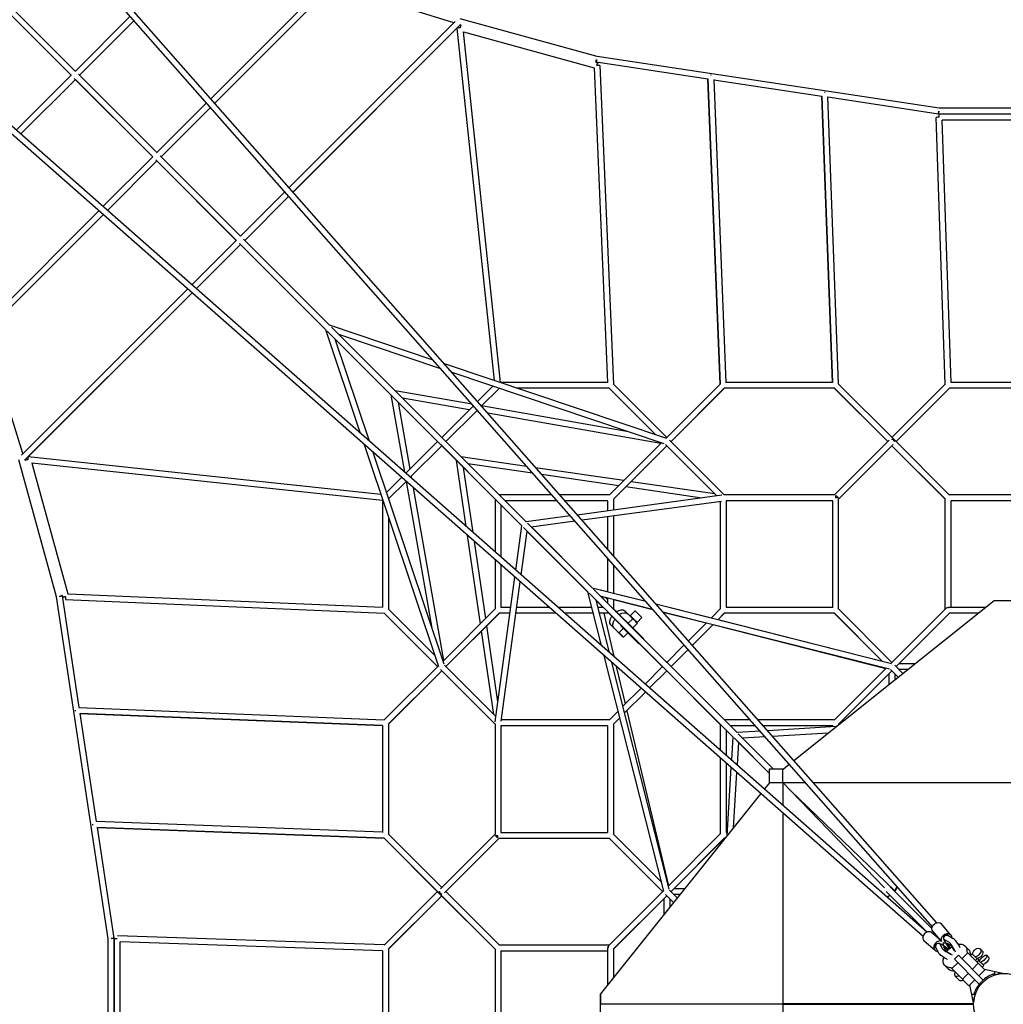
# Model space of a CAD drawing. Units: millimetres. Extents: x -23798 to 3803, y -15129 to 14065.
# Drawn here: x -18862 to -15367, y 5630 to 9130 of the extents above; entities that cross this region are included whole.
import ezdxf

# ---------------------------------------------------------------- set-up
doc = ezdxf.new("R2010")
doc.units = ezdxf.units.MM
doc.header["$LTSCALE"] = 20
doc.layers.add('2d', color=230, linetype='Continuous')

msp = doc.modelspace()

# ---------------------------------------------------------------- linework, layer by layer
at = {"layer": '2d', "linetype": 'Continuous'}
for p, q in [((-15602.8, 5919.4), (-19979.5, 10888.7)), ((-15618.7, 5905.6), (-19974.9, 10851.7)), ((-15651.8, 5870.4), (-20621.4, 10247)), ((-15638, 5886.2), (-20584.4, 10242.5)), ((-18183.1, 8849.1), (-17766.7, 9265.4)), ((-18169.2, 8833.3), (-17748.6, 9253.9)), ((-17749.6, 9252.9), (-18169.2, 8833.2)), ((-17319.7, 9118.5), (-17749.6, 9252.9)), ((-18678.6, 8931.5), (-18965.1, 9218.1)), ((-18679.5, 8932.5), (-18961.7, 9214.6)), ((-18663.7, 8946.4), (-18950.2, 9232.9)), ((-18664.7, 8947.3), (-18469.5, 9142.5)), ((-18649.8, 8932.5), (-18455.6, 9126.7)), ((-18455.6, 9126.7), (-18649.8, 8932.5)), ((-17905, 8533.2), (-17314.3, 9123.9)), ((-17891.1, 8517.5), (-17295.9, 9112.5)), ((-17296.9, 9111.6), (-17891, 8517.4)), ((-16809.9, 8999.3), (-17297, 9133.4)), ((-17295, 9111.1), (-17296.9, 9111.6)), ((-17174.8, 7846.9), (-17308.1, 9100.4)), ((-17285.6, 9087.2), (-16821.3, 8958.9)), ((-17153.1, 7840.7), (-17285.6, 9087.2)), ((-15595, 8815.6), (-16809.9, 8999.3)), ((-16814.8, 8978.9), (-16808.3, 8977.1)), ((-16416.9, 8918.6), (-16813.6, 8978.6)), ((-16800.6, 8967.5), (-16752.2, 7834.8)), ((-18875, 8737), (-18679.5, 8932.5)), ((-18374.1, 8656.8), (-18653.6, 8936.2)), ((-16821.3, 8958.9), (-16773.5, 7840.7)), ((-18664.7, 8917.6), (-18859.2, 8723.1)), ((-18859.2, 8723.1), (-18664.7, 8917.6)), ((-18389, 8641.9), (-18668.4, 8921.4)), ((-18389.6, 8642.5), (-18664.7, 8917.6)), ((-16417, 8919.5), (-16373.3, 7834.3)), ((-16373.3, 7834.3), (-16416.9, 8918.6)), ((-16395.8, 8917.2), (-16352.6, 7840.7)), ((-16011.5, 8857.3), (-16395.8, 8915.4)), ((-15973.6, 7840.7), (-16011.6, 8858.3)), ((-16011.5, 8857.3), (-15973.6, 7840.7)), ((-18374.8, 8657.4), (-18198, 8834.2)), ((-15952.3, 7834.9), (-15990.5, 8856)), ((-15597.4, 8794.7), (-15990.4, 8854.1)), ((-18359.9, 8642.6), (-18184.1, 8818.4)), ((-18184.1, 8818.4), (-18359.9, 8642.5)), ((-15595.8, 8794.6), (-15595.8, 8805.1)), ((-15129.1, 8794.6), (-15595.8, 8794.6)), ((-15595.1, 8783.1), (-15595.1, 8793.6)), ((-15129.9, 8793.6), (-15595.1, 8793.6)), ((-15129.9, 8815.6), (-15595, 8815.6)), ((-15573.2, 7834.4), (-15605.6, 8782.8)), ((-15140.8, 8772.6), (-15584.2, 8772.6)), ((-15552.4, 7840.7), (-15584.2, 8772.6)), ((-18077.3, 8359.9), (-18363.8, 8646.5)), ((-18566.7, 8465.5), (-18389.6, 8642.6)), ((-18374.7, 8627.7), (-18550.9, 8451.6)), ((-18550.9, 8451.6), (-18374.8, 8627.7)), ((-18092.1, 8345.1), (-18378.7, 8631.6)), ((-18092.7, 8345.6), (-18374.8, 8627.7)), ((-18077.8, 8360.4), (-17919.8, 8518.4)), ((-18062.9, 8345.6), (-17905.9, 8502.6)), ((-17905.9, 8502.6), (-18062.9, 8345.6)), ((-18997.7, 8034.5), (-18581.6, 8450.6)), ((-18986.1, 8016.4), (-18565.8, 8436.7)), ((-18565.8, 8436.7), (-18985.1, 8017.4)), ((-18250.9, 8187.3), (-18092.6, 8345.6)), ((-17775.8, 8028.8), (-18081.8, 8334.8)), ((-17761, 8043.6), (-18067, 8349.6)), ((-18077.8, 8330.7), (-18235.1, 8173.4)), ((-18235.1, 8173.4), (-18077.8, 8330.7)), ((-17775.8, 8028.7), (-18077.8, 8330.7)), ((-18073.1, 8326.1), (-18073.6, 8326.5)), ((-18073.1, 8326.1), (-17775.8, 8028.8)), ((-17775.8, 8028.7), (-18073.1, 8326.1)), ((-17775.8, 8028.7), (-18073.1, 8326)), ((-18073.1, 8326), (-17775.8, 8028.7)), ((-18856.1, 7582.1), (-18265.8, 8172.5)), ((-18844.8, 7563.7), (-18250, 8158.6)), ((-18249.9, 8158.5), (-18843.9, 7564.7)), ((-18850.8, 7587.5), (-18985.1, 8017.4)), ((-17775.8, 8028.8), (-17652.1, 7660)), ((-17077.6, 7330.5), (-17769.6, 8022.5)), ((-17392.9, 7920.1), (-17761, 8043.6)), ((-17062.7, 7345.3), (-17754.7, 8037.4)), ((-17742.5, 7995.4), (-17620.6, 7632.3)), ((-17742.5, 7995.4), (-17172.5, 7425.4)), ((-17372.8, 7625.7), (-17742.5, 7995.4)), ((-17742.5, 7995.3), (-17377.4, 7630.2)), ((-17377.4, 7630.2), (-17742.5, 7995.3)), ((-17543.1, 7795.9), (-17742.5, 7995.3)), ((-17365.2, 7888.6), (-17727.7, 8010.3)), ((-16563, 7641.5), (-17353.1, 7906.7)), ((-16571.9, 7622.3), (-17325.4, 7875.3)), ((-17254.2, 7762.6), (-17528.1, 7810.8)), ((-17180.9, 7826.7), (-17235, 7772.6)), ((-17158.6, 7819.3), (-17221.1, 7756.8)), ((-17158.6, 7819.3), (-17221.1, 7756.8)), ((-16773.5, 7840.7), (-17153.1, 7840.7)), ((-16766.9, 7819.7), (-17094, 7819.7)), ((-16601.6, 7654.4), (-16767.5, 7820.3)), ((-16601.6, 7654.4), (-16766.9, 7819.7)), ((-16562.5, 7645.1), (-16752.8, 7835.3)), ((-16372, 7835.6), (-16565.3, 7642.3)), ((-16357.6, 7820.3), (-16547.7, 7630.2)), ((-16358.2, 7819.7), (-16547.7, 7630.2)), ((-16358.1, 7819.7), (-16547.7, 7630.2)), ((-16358.2, 7819.7), (-16547.7, 7630.2)), ((-15966.9, 7819.7), (-16358.2, 7819.7)), ((-15966.9, 7819.7), (-16358.2, 7819.7)), ((-15972.2, 7840.7), (-16353.6, 7840.7)), ((-15777.4, 7630.2), (-15967.5, 7820.3)), ((-15777.4, 7630.2), (-15966.9, 7819.7)), ((-15777.4, 7630.2), (-15966.9, 7819.7)), ((-15777.4, 7630.2), (-15966.9, 7819.7)), ((-15755.1, 7637.6), (-15953.4, 7836)), ((-15572.5, 7835), (-15762.5, 7645.1)), ((-15557.6, 7820.3), (-15747.7, 7630.2)), ((-15558.2, 7819.7), (-15747.7, 7630.2)), ((-15166.9, 7819.7), (-15558.2, 7819.7)), ((-15172.7, 7840.7), (-15552.4, 7840.7)), ((-17543.1, 7795.9), (-17494.8, 7521.5)), ((-17264.5, 7743.1), (-17502.3, 7784.9)), ((-17517.2, 7770.1), (-17475.4, 7532.2)), ((-17377.4, 7630.2), (-17517.2, 7770.1)), ((-17249.9, 7757.7), (-17362.5, 7645.1)), ((-17236, 7741.9), (-17347.7, 7630.3)), ((-17236, 7741.9), (-17347.6, 7630.3)), ((-17231.9, 7737.3), (-17239.3, 7738.6)), ((-16698.3, 7664.8), (-17221, 7756.7)), ((-16584.3, 7623.4), (-17198.8, 7731.5)), ((-16358.2, 7440.7), (-16552.6, 7635.2)), ((-15966.9, 7440.7), (-15772.4, 7635.2)), ((-15557.6, 7440.1), (-15755.1, 7637.6)), ((-17638.7, 7620.3), (-17373.8, 6830.7)), ((-17377.4, 7630.3), (-17490.2, 7517.4)), ((-17362.5, 7615.4), (-17474.4, 7503.5)), ((-17362.5, 7615.4), (-17474.4, 7503.5)), ((-17173, 7425.9), (-17367.5, 7620.4)), ((-17362.5, 7615.4), (-17173, 7425.9)), ((-17173, 7425.9), (-17362.5, 7615.4)), ((-17309.9, 7562.7), (-17362.5, 7615.4)), ((-16581.9, 7625.7), (-16767.5, 7440.1)), ((-16562.5, 7615.4), (-16752.6, 7425.3)), ((-16562.5, 7615.4), (-16752, 7425.9)), ((-16562.5, 7615.4), (-16752, 7425.9)), ((-16562.5, 7615.4), (-16752, 7425.9)), ((-16384.9, 7437.8), (-16567.5, 7620.3)), ((-16385, 7437.8), (-16562.5, 7615.4)), ((-16385, 7437.8), (-16562.5, 7615.4)), ((-16385, 7437.8), (-16562.5, 7615.3)), ((-15952, 7425.9), (-15757.6, 7620.3)), ((-15952, 7425.9), (-15762.5, 7615.4)), ((-15952, 7425.9), (-15762.5, 7615.4)), ((-15952, 7425.8), (-15762.5, 7615.3)), ((-15573, 7425.9), (-15762.5, 7615.4)), ((-15572.4, 7425.3), (-15762.5, 7615.4)), ((-15573, 7425.8), (-15762.5, 7615.3)), ((-15573, 7425.8), (-15762.5, 7615.3)), ((-18731.6, 7077.7), (-18865.7, 7564.8)), ((-18843.4, 7562.8), (-18843.9, 7564.7)), ((-17579.1, 7442.6), (-18832.6, 7575.9)), ((-17607.3, 7592.6), (-17354.6, 6839.7)), ((-17275.5, 7328.4), (-17309.9, 7562.7)), ((-17294.9, 7577.5), (-17061, 7543.2)), ((-18819.5, 7553.4), (-18691.2, 7089.1)), ((-17573, 7420.8), (-18819.5, 7553.4)), ((-17251.2, 7306.9), (-17285, 7537.9)), ((-17173, 7425.8), (-17285, 7537.8)), ((-17270, 7552.7), (-17039.5, 7518.9)), ((-17028.8, 7538.5), (-16715.1, 7492.5)), ((-17505.1, 7502.5), (-17559, 7448.6)), ((-17470.9, 7507), (-17469.6, 7499.3)), ((-17007.4, 7514.1), (-16733.6, 7474)), ((-17489.3, 7488.6), (-17551.5, 7426.4)), ((-17489.3, 7488.6), (-17551.5, 7426.4)), ((-17489, 7488.4), (-17397.2, 6966.4)), ((-17463.8, 7466.2), (-17355.7, 6852)), ((-16707.7, 7470.2), (-16437.8, 7430.6)), ((-16689.2, 7488.7), (-16392.4, 7445.2)), ((-17173, 7425.9), (-17173, 7238.1)), ((-16970.7, 7440.7), (-17158.1, 7440.8)), ((-16766.9, 7440.7), (-16942.7, 7440.7)), ((-16880.7, 7370.3), (-16366.6, 7440.3)), ((-16752, 7425.9), (-16752, 7387.8)), ((-15966, 7440.7), (-16359, 7440.7)), ((-15962.5, 7438.8), (-15962.5, 7430.2)), ((-15952, 7034.6), (-15952, 7426.7)), ((-15573, 7034.6), (-15573, 7425.9)), ((-15166.9, 7440.7), (-15558.2, 7440.7)), ((-17573, 7420.8), (-17573, 7041.2)), ((-17152, 7404.9), (-17152, 7219.6)), ((-17077.8, 7330.6), (-17152, 7404.8)), ((-16952.2, 7419.7), (-17137.1, 7419.8)), ((-16952.2, 7419.7), (-17137.1, 7419.7)), ((-16773, 7419.7), (-16924.2, 7419.7)), ((-16773, 7419.7), (-16924.2, 7419.7)), ((-16864, 7351.4), (-16367.8, 7418.9)), ((-16773, 7419.7), (-16773, 7385)), ((-16373, 7418.2), (-16373, 7034.6)), ((-15973, 7419.7), (-16352, 7419.7)), ((-15973, 7419.7), (-16352, 7419.7)), ((-15973, 7419.7), (-16352, 7419.7)), ((-16352, 7419.7), (-16352, 7040.7)), ((-15973, 7040.7), (-15973, 7419.7)), ((-15552, 7040.7), (-15552, 7419.7)), ((-15173, 7419.7), (-15552, 7419.7)), ((-15173, 7419.7), (-15552, 7419.7)), ((-17552, 7361.9), (-17552, 7034.6)), ((-17062.9, 7345.5), (-16905.7, 7366.9)), ((-16773, 7363.8), (-16773, 7248.1)), ((-16752, 7366.6), (-16752, 7224.2)), ((-17099.2, 7173.1), (-17077.8, 7330.7)), ((-16842.8, 7095.7), (-17072.2, 7325.1)), ((-16827.9, 7110.5), (-17057.3, 7339.9)), ((-17044.3, 7326.9), (-16889, 7348)), ((-17044, 7326.9), (-16827.5, 7110.4)), ((-17224.9, 6982.8), (-17270.8, 7296.2)), ((-17080.3, 7156.4), (-17059.1, 7312)), ((-16842.8, 7095.7), (-17061.6, 7314.5)), ((-16842.8, 7095.7), (-17060.3, 7313.3)), ((-16842.4, 7094.1), (-17059.3, 7311)), ((-16842.8, 7095.5), (-17059.1, 7311.9)), ((-17206.3, 7001.3), (-17246.4, 7274.8)), ((-16773, 7216.3), (-16773, 7096.7)), ((-17173, 7210.1), (-17173, 7034.6)), ((-17152, 7191.6), (-17152, 7040.8)), ((-16752, 7192.4), (-16752, 7091.3)), ((-17172.6, 6634.4), (-17102.6, 7148.1)), ((-17151.2, 6635.6), (-17083.7, 7131.4)), ((-16828.1, 7110.6), (-16637.5, 7062.4)), ((-16813.3, 7107), (-16773, 7096.8)), ((-18548, 5862.8), (-18731.6, 7077.7)), ((-18711.2, 7082.6), (-18709.4, 7076.1)), ((-18650.9, 6684.6), (-18710.9, 7081.4)), ((-18691.2, 7089.1), (-17573, 7041.2)), ((-16794.5, 6904.7), (-16842.8, 7095.9)), ((-16327.9, 6580.8), (-16838.2, 7091.1)), ((-16313.1, 6595.7), (-16823.3, 7105.9)), ((-16798.9, 7081.6), (-16612.9, 7034.5)), ((-16773, 7056), (-16798.5, 7081.4)), ((-16797.3, 7080.2), (-16773, 7074.1)), ((-16773, 7068.7), (-16780.3, 7075.9)), ((-16773, 7075), (-16773, 7055.6)), ((-16752, 7091.5), (-16637.6, 7062.5)), ((-18699.8, 7068.4), (-17567.1, 7019.9)), ((-17117.2, 7040.8), (-17152, 7040.8)), ((-16980.7, 7040.7), (-17096.1, 7040.8)), ((-16828.9, 7040.7), (-16948.9, 7040.7)), ((-16766.6, 6880.2), (-16813.8, 7066.7)), ((-16372.4, 6625.3), (-16813.8, 7066.7)), ((-16572.6, 6825.4), (-16813.8, 7066.7)), ((-16787.9, 7040.7), (-16813.8, 7066.6)), ((-16813.4, 7065.1), (-16789, 7040.7)), ((-16787.9, 7040.7), (-16807.2, 7040.7)), ((-16793, 7044.7), (-16792, 7040.7)), ((-16752, 7069.7), (-16752, 7034.6)), ((-16752, 7068.8), (-16611.9, 7033.4)), ((-16601.6, 7053.4), (-16404.1, 7003.5)), ((-16601.5, 7053.3), (-15763.6, 6841.3)), ((-15973, 7040.7), (-16352, 7040.7)), ((-16110.9, 6496.3), (-15399.2, 7065.4)), ((-15570, 7037.7), (-15765.8, 6841.9)), ((-15562.5, 7038.8), (-15562.5, 7040.7)), ((-15430.1, 7040.7), (-15562.5, 7040.7)), ((-15399.2, 7065.4), (-15325.7, 7065.4)), ((-17567.6, 7020.5), (-17377.4, 6830.3)), ((-17567.1, 7019.9), (-17377.4, 6830.2)), ((-17552.6, 7035.2), (-17386.7, 6869.3)), ((-17172.4, 7035.2), (-17358, 6849.7)), ((-17157.6, 7020.4), (-17347.7, 6830.3)), ((-17158.2, 7019.8), (-17347.7, 6830.2)), ((-17158.2, 7019.8), (-17347.7, 6830.3)), ((-17158.2, 7019.7), (-17347.7, 6830.2)), ((-17120.1, 7019.8), (-17158.2, 7019.8)), ((-17120.1, 7019.7), (-17158.2, 7019.7)), ((-16956.9, 7019.7), (-17098.9, 7019.8)), ((-16956.8, 7019.7), (-17098.9, 7019.7)), ((-16823.6, 7019.7), (-16925.1, 7019.7)), ((-16823.6, 7019.7), (-16925.1, 7019.7)), ((-16766.9, 7019.7), (-16801.9, 7019.7)), ((-16766.9, 7019.7), (-16801.9, 7019.7)), ((-16787, 7019.7), (-16750.5, 6866)), ((-16768.2, 7019.7), (-16742, 6993.1)), ((-16768, 7019.7), (-16578, 6829.7)), ((-16767.5, 7020.3), (-16577.4, 6830.3)), ((-16577.4, 6830.2), (-16766.9, 7019.7)), ((-16766.9, 7019.7), (-16577.4, 6830.2)), ((-16766.9, 7019.7), (-16577.4, 6830.2)), ((-16766.9, 7019.7), (-16577.4, 6830.2)), ((-16562.4, 6845.3), (-16752, 7035)), ((-16711.6, 7028.6), (-16701.2, 7018.2)), ((-16701.2, 7018.2), (-16683.3, 7000.3)), ((-16695.3, 7012.3), (-16695.3, 7012.3)), ((-16692.3, 7011.1), (-16675, 7028.3)), ((-16689, 7006), (-16688.1, 7006.9)), ((-16668.5, 6987.3), (-16651.3, 7004.5)), ((-16576.9, 7025.4), (-15771.4, 6821.7)), ((-16575.9, 7024.2), (-16422.2, 6985.4)), ((-16372.4, 7035.2), (-16404.3, 7003.4)), ((-16357.6, 7020.3), (-16380.5, 6997.4)), ((-16358.2, 7019.7), (-16380.5, 6997.4)), ((-16358.2, 7019.7), (-16380.5, 6997.4)), ((-16358.2, 7019.7), (-16380.5, 6997.4)), ((-16358.2, 7019.7), (-16380.5, 6997.4)), ((-16358.2, 7019.7), (-16380.5, 6997.4)), ((-15966.9, 7019.7), (-16358.2, 7019.7)), ((-15966.9, 7019.7), (-16358.2, 7019.7)), ((-15966.9, 7019.7), (-16358.2, 7019.7)), ((-15796.9, 6849.8), (-15967.5, 7020.3)), ((-15797, 6849.8), (-15966.9, 7019.7)), ((-15797, 6849.8), (-15966.9, 7019.7)), ((-15797, 6849.8), (-15966.9, 7019.7)), ((-15797, 6849.8), (-15966.9, 7019.7)), ((-15966.9, 7019.7), (-15797, 6849.8)), ((-15762.6, 6845.1), (-15952.6, 7035.2)), ((-15557.6, 7020.3), (-15747.7, 6830.3)), ((-15558.2, 7019.7), (-15747.7, 6830.2)), ((-15558.2, 7019.7), (-15747.7, 6830.2)), ((-15558.2, 7019.7), (-15747.7, 6830.2)), ((-15558.2, 7019.7), (-15747.7, 6830.2)), ((-15747.7, 6830.2), (-15558.2, 7019.7)), ((-15558.2, 7019.7), (-15747.6, 6830.2)), ((-15558.2, 7019.6), (-15747.6, 6830.2)), ((-15456.4, 7019.7), (-15558.2, 7019.7)), ((-15456.3, 7019.7), (-15558.2, 7019.7)), ((-15456.4, 7019.7), (-15558.2, 7019.7)), ((-15456.5, 7019.6), (-15558.2, 7019.6)), ((-17162.9, 6705.2), (-17202.5, 6975.4)), ((-16743.5, 6960.9), (-16761.4, 6978.8)), ((-16733.1, 6950.5), (-16751, 6968.4)), ((-16717.1, 6966.5), (-16733.1, 6950.5)), ((-16730.1, 6981.9), (-16730.4, 6981.6)), ((-16726.8, 6976.2), (-16705.4, 6954.9)), ((-16687.8, 6972.6), (-16709.1, 6993.9)), ((-16683.3, 7000.3), (-16699.4, 6984.2)), ((-16688.7, 6971.6), (-16687.8, 6972.6)), ((-16687.8, 6972.6), (-16644.3, 6929.1)), ((-16667.3, 6984.3), (-16683.4, 6968.2)), ((-16673.6, 6990.6), (-16672.7, 6991.5)), ((-16421.5, 6986.1), (-16485.8, 6921.9)), ((-16397.8, 6980.1), (-16471.8, 6906.1)), ((-16397.8, 6980.1), (-16471.8, 6906.1)), ((-16397.8, 6980.1), (-16471.8, 6906.1)), ((-16397.8, 6980.1), (-16471.8, 6906.1)), ((-16397.8, 6980.1), (-16471.8, 6906.1)), ((-16397.8, 6980.1), (-16471.8, 6906.1)), ((-16398.5, 6979.4), (-15783.7, 6823.9)), ((-16380.4, 6997.5), (-15797.3, 6850)), ((-17177.5, 6660.1), (-17221.1, 6956.9)), ((-16745.1, 6962.5), (-16745.1, 6962.5)), ((-16701.1, 6950.5), (-16717.1, 6934.5)), ((-16705.4, 6954.9), (-16704.3, 6956)), ((-16705.4, 6954.9), (-16662, 6911.5)), ((-16500.6, 6907), (-16562.5, 6845.1)), ((-16573.7, 6031.3), (-16785.4, 6868.7)), ((-16486.7, 6891.2), (-16547.7, 6830.3)), ((-16486.7, 6891.2), (-16547.7, 6830.3)), ((-16486.7, 6891.2), (-16547.7, 6830.3)), ((-16486.7, 6891.2), (-16547.7, 6830.3)), ((-16486.7, 6891.2), (-16547.6, 6830.2)), ((-16486.7, 6891.2), (-16547.6, 6830.2)), ((-17374.6, 6833.1), (-17568, 6639.7)), ((-17170.1, 6652.7), (-17352.6, 6835.2)), ((-16554, 6039.1), (-16757.5, 6844.2)), ((-16742.1, 6830.6), (-16710.4, 6697.3)), ((-16577.4, 6830.3), (-16639.5, 6768.2)), ((-16357.8, 6640.8), (-16547.5, 6830.4)), ((-15723.5, 6806.1), (-15752.6, 6835.2)), ((-15680.3, 6840.6), (-15737.2, 6840.6)), ((-17362.5, 6815.4), (-17552.6, 6625.3)), ((-17362.5, 6815.4), (-17552, 6625.9)), ((-17362.5, 6815.4), (-17552, 6625.9)), ((-17362.5, 6815.4), (-17552, 6625.9)), ((-17173, 6625.9), (-17367.5, 6820.4)), ((-17173, 6625.9), (-17362.6, 6815.4)), ((-17173, 6625.9), (-17362.5, 6815.4)), ((-17362.5, 6815.4), (-17173, 6625.9)), ((-16562.5, 6815.4), (-16623.7, 6754.3)), ((-16562.5, 6815.4), (-16623.7, 6754.3)), ((-16562.5, 6815.4), (-16623.7, 6754.3)), ((-16623.7, 6754.3), (-16562.5, 6815.4)), ((-16562.5, 6815.3), (-16623.6, 6754.3)), ((-16562.5, 6815.3), (-16623.6, 6754.3)), ((-16373, 6625.9), (-16567.5, 6820.4)), ((-16563.1, 6814.8), (-16373, 6624.8)), ((-16373, 6625.9), (-16562.6, 6815.4)), ((-16373, 6625.9), (-16562.6, 6815.4)), ((-16373, 6625.9), (-16562.5, 6815.4)), ((-16562.5, 6815.4), (-16373, 6625.9)), ((-16373.2, 6626), (-16562.5, 6815.3)), ((-15783, 6824.6), (-15967.5, 6640.2)), ((-15762.5, 6815.4), (-15952.6, 6625.3)), ((-15952, 6625.9), (-15762.5, 6815.4)), ((-15762.5, 6815.4), (-15952, 6625.9)), ((-15762.5, 6815.4), (-15952, 6625.9)), ((-15762.5, 6815.3), (-15952, 6625.8)), ((-15952, 6625.8), (-15762.5, 6815.3)), ((-15762.5, 6815.3), (-15952, 6625.8)), ((-15952, 6625.8), (-15762.5, 6815.3)), ((-15773, 6804.8), (-15773, 6766.5)), ((-15740, 6792.9), (-15767.5, 6820.4)), ((-15740.1, 6792.9), (-15762.6, 6815.4)), ((-15740, 6792.9), (-15762.6, 6815.4)), ((-15740.1, 6792.9), (-15762.6, 6815.3)), ((-15740, 6792.9), (-15762.5, 6815.4)), ((-15762.5, 6815.4), (-15740.1, 6792.9)), ((-15740.1, 6792.9), (-15762.5, 6815.3)), ((-15752, 6804.8), (-15752, 6783.3)), ((-15706.6, 6819.6), (-15737.1, 6819.6)), ((-16654.3, 6753.3), (-16718.4, 6689.3)), ((-16638.6, 6739.4), (-16712.4, 6665.6)), ((-16638.5, 6739.4), (-16712.4, 6665.6)), ((-16638.5, 6739.4), (-16712.4, 6665.6)), ((-16712.4, 6665.6), (-16638.5, 6739.4)), ((-16638.5, 6739.4), (-16712.4, 6665.5)), ((-16638.5, 6739.4), (-16712.4, 6665.5)), ((-18651.8, 6684.6), (-17566.7, 6640.9)), ((-18649.5, 6663.5), (-17573, 6620.2)), ((-17573, 6620.2), (-18647.7, 6663.4)), ((-18589.7, 6279.2), (-18647.7, 6663.4)), ((-16735.7, 6672), (-16767.5, 6640.2)), ((-16704.7, 6673.2), (-16556.7, 6051)), ((-17573, 6621.2), (-17573.1, 6239.9)), ((-17552, 6625.9), (-17552.1, 6234.6)), ((-17173, 6626.8), (-17173.1, 6233.8)), ((-17152, 6619.8), (-17152.1, 6240.8)), ((-16773, 6619.8), (-17152, 6619.8)), ((-16773, 6619.7), (-17152, 6619.7)), ((-16773, 6619.7), (-17152, 6619.7)), ((-16766.9, 6640.8), (-17150.5, 6640.8)), ((-16773, 6619.8), (-16773.1, 6240.8)), ((-16729.7, 6648.3), (-16752.6, 6625.3)), ((-16752, 6625.9), (-16752.1, 6234.6)), ((-16729.7, 6648.3), (-16752, 6625.9)), ((-16729.7, 6648.3), (-16752, 6625.9)), ((-16752, 6625.9), (-16729.7, 6648.3)), ((-16729.6, 6648.2), (-16752, 6625.8)), ((-16729.6, 6648.2), (-16752, 6625.8)), ((-16373, 6625.9), (-16373.1, 6533.6)), ((-16266.1, 6640.8), (-16358.2, 6640.8)), ((-16247.6, 6619.8), (-16337.2, 6619.8)), ((-16247.6, 6619.7), (-16337.1, 6619.7)), ((-16247.6, 6619.7), (-16337.1, 6619.7)), ((-16247.6, 6619.7), (-16337.1, 6619.7)), ((-15966.9, 6640.8), (-16238.2, 6640.8)), ((-15973, 6619.8), (-16219.7, 6619.8)), ((-15973, 6619.7), (-16219.6, 6619.7)), ((-15973, 6619.7), (-16219.6, 6619.7)), ((-15973, 6619.7), (-16219.6, 6619.7)), ((-15960.2, 6616.9), (-16204.2, 6602.2)), ((-15973, 6619.8), (-15973, 6616.1)), ((-15952, 6625.9), (-15952, 6623.4)), ((-16352, 6605), (-16352.1, 6515.1)), ((-16230.8, 6600.6), (-16313.1, 6595.7)), ((-16183.1, 6465.7), (-16308.7, 6591.3)), ((-15988.6, 6594.1), (-16186.6, 6582.2)), ((-16327.9, 6580.8), (-16332.9, 6498.2)), ((-16198.3, 6451.2), (-16323.6, 6576.5)), ((-16308.1, 6561), (-16312.9, 6480.6)), ((-16198.3, 6451.2), (-16312.6, 6565.5)), ((-16309.5, 6562.4), (-16198.3, 6451.2)), ((-16213.2, 6580.6), (-16293.2, 6575.8)), ((-16373.1, 6505.6), (-16373.1, 6234.6)), ((-16352.1, 6487.1), (-16352.1, 6240.8)), ((-16149.6, 6465.4), (-16127.3, 6483.2)), ((-16334.5, 6471.6), (-16349.1, 6228.5)), ((-16314.5, 6454), (-16326.4, 6256.9)), ((-16149.3, 6465.7), (-16198.3, 6465.7)), ((-16198.3, 6465.7), (-16198.3, 6417.1)), ((-16149.7, 6465.4), (-16149.6, 6465.4)), ((-16149.7, 6417), (-16149.7, 6465.4)), ((-16198.2, 6417.2), (-16215.8, 6395.1)), ((-16149.8, 6417.4), (-16198.2, 6417.4)), ((-16198.2, 6417.4), (-16198.2, 6417.2)), ((-16149.8, 6417.4), (-16149.8, 6337)), ((-16148.6, 6416), (-16149.8, 6416)), ((-16148.3, 6415.3), (-16149.8, 6415.3)), ((-16069.1, 6417), (-16149.7, 6417)), ((-16148.6, 6417), (-16148.6, 6416)), ((-16148.3, 6415.3), (-16148.3, 6417)), ((-16148.3, 6415.3), (-16122.6, 6389.7)), ((-14683.8, 6417), (-16041.1, 6417)), ((-16229, 6378.7), (-16798.2, 5666.9)), ((-15752.1, 6032.7), (-16122.6, 6389.7)), ((-16122.6, 6389.7), (-15789.3, 6043.8)), ((-16149.8, 6309), (-16149.8, 4951.4)), ((-17573.1, 6241.2), (-18590.6, 6279.2)), ((-17567.1, 6219.9), (-18588.4, 6258.1)), ((-18586.5, 6258.1), (-17567.1, 6219.9)), ((-18527.1, 5865.2), (-18586.5, 6258.1)), ((-17552.7, 6235.2), (-17362.6, 6045.1)), ((-17173.1, 6234.6), (-17367.5, 6040.2)), ((-17152.1, 6240.8), (-16773.1, 6240.8)), ((-16752.7, 6235.2), (-16582.1, 6064.6)), ((-16372.5, 6235.2), (-16556.9, 6050.8)), ((-16348.4, 6240.8), (-16352.1, 6240.8)), ((-17568.2, 6221), (-17370, 6022.8)), ((-17567.1, 6219.9), (-17372.5, 6025.3)), ((-17567.1, 6219.9), (-17377.4, 6030.2)), ((-17567.1, 6219.9), (-17377.4, 6030.2)), ((-17158.2, 6219.8), (-17352.7, 6025.3)), ((-17158.2, 6219.8), (-17347.7, 6030.3)), ((-17158.2, 6219.7), (-17347.7, 6030.2)), ((-17158.2, 6219.7), (-17347.7, 6030.3)), ((-17162.6, 6221.7), (-17162.6, 6230.3)), ((-17159.1, 6219.8), (-16766.9, 6219.8)), ((-17158.2, 6219.7), (-16766.9, 6219.7)), ((-17158.2, 6219.7), (-16766.9, 6219.7)), ((-16767.5, 6220.4), (-16577.4, 6030.3)), ((-16766.9, 6219.8), (-16577.4, 6030.3)), ((-16577.4, 6030.3), (-16766.9, 6219.8)), ((-16766.9, 6219.7), (-16577.4, 6030.2)), ((-16766.9, 6219.7), (-16577.5, 6030.2)), ((-16766.9, 6219.7), (-16577.5, 6030.2)), ((-16357.6, 6220.4), (-16547.7, 6030.3)), ((-16358.2, 6219.8), (-16547.7, 6030.3)), ((-16358.2, 6219.8), (-16547.7, 6030.3)), ((-16358.2, 6219.7), (-16547.7, 6030.2)), ((-16358.2, 6219.7), (-16547.7, 6030.2)), ((-16358.2, 6219.7), (-16547.7, 6030.2)), ((-16358.2, 6219.7), (-16547.7, 6030.2)), ((-16358.2, 6219.7), (-16547.7, 6030.3)), ((-16356.1, 6219.8), (-16358.2, 6219.8)), ((-16356.1, 6219.7), (-16358.2, 6219.7)), ((-16356.1, 6219.7), (-16358.2, 6219.7)), ((-16356.1, 6219.7), (-16358.2, 6219.7)), ((-17377.4, 6030.3), (-17567.4, 5840.3)), ((-17370, 6022.8), (-17370, 6022.8)), ((-17370, 6022.8), (-17172.5, 5825.3)), ((-17370, 6022.8), (-17370, 6022.8)), ((-17347.7, 6030.3), (-17157.6, 5840.2)), ((-16574.2, 6033.5), (-16770, 5837.7)), ((-16525.4, 6008), (-16552.7, 6035.2)), ((-16499.3, 6040.7), (-16537.2, 6040.7)), ((-15783, 6031.1), (-15637.7, 5886.4)), ((-15769.1, 6047), (-15620.3, 5898.6)), ((-15753.5, 6031.4), (-15752.1, 6032.7)), ((-15750.9, 6032.3), (-15752.6, 6030.6)), ((-15752.1, 6032.7), (-15744.9, 6047.3)), ((-15743.9, 6046.4), (-15750.9, 6032.3)), ((-15750.9, 6032.3), (-15750.9, 6032.3)), ((-15744.9, 6047.3), (-15733.1, 6035.5)), ((-17362.6, 6015.4), (-17552.7, 5825.3)), ((-17362.6, 6015.4), (-17552.1, 5825.9)), ((-17367.5, 6020.4), (-17173.1, 5825.9)), ((-17173.1, 5825.9), (-17362.6, 6015.4)), ((-17362.6, 6015.4), (-17173.1, 5825.9)), ((-16562.6, 6015.4), (-16752.7, 5825.3)), ((-16562.6, 6015.4), (-16752.1, 5825.9)), ((-16562.6, 6015.4), (-16752.1, 5825.9)), ((-16562.6, 6015.4), (-16752.1, 5825.9)), ((-16562.6, 6015.4), (-16752.1, 5825.9)), ((-16562.6, 6015.4), (-16752.1, 5825.9)), ((-16562.6, 6015.3), (-16752.1, 5825.8)), ((-16562.6, 6015.3), (-16752.1, 5825.8)), ((-16573.1, 6004.8), (-16573.1, 5948.4)), ((-16538.6, 5991.5), (-16567.5, 6020.4)), ((-16562.6, 6015.4), (-16538.6, 5991.5)), ((-16562.6, 6015.4), (-16538.6, 5991.5)), ((-16538.7, 5991.5), (-16562.6, 6015.4)), ((-16538.6, 5991.5), (-16562.6, 6015.4)), ((-16562.6, 6015.3), (-16538.7, 5991.4)), ((-16562.6, 6015.3), (-16538.7, 5991.4)), ((-16552.1, 6004.8), (-16552.1, 5974.7)), ((-16516.1, 6019.7), (-16537.1, 6019.7)), ((-15780.2, 6012), (-15769.2, 6017.4)), ((-15776.1, 6007.8), (-15780.2, 6012)), ((-15768.3, 6016.5), (-15779.3, 6011)), ((-15589, 5856.6), (-15622.1, 5884.8)), ((-15589, 5856.6), (-15617.3, 5889.6)), ((-15553.8, 5876.9), (-15586.9, 5915.6)), ((-18548, 5397.7), (-18548, 5862.8)), ((-18527, 5396.9), (-18527, 5863.6)), ((-18526, 5397.7), (-18526, 5862.9)), ((-17566.8, 5840.9), (-18515.1, 5873.4)), ((-18505, 5408.5), (-18505, 5852)), ((-17573.1, 5820.1), (-18505, 5852)), ((-15609.4, 5821.4), (-15648.1, 5854.4)), ((-15578.2, 5860.5), (-15576.4, 5858.5)), ((-15576.8, 5860.4), (-15576.4, 5860.6)), ((-15560, 5850.8), (-15576.8, 5860.4)), ((-15576.8, 5860.4), (-15572.6, 5848.4)), ((-15575.8, 5853.8), (-15574.7, 5852.5)), ((-15574.9, 5852.8), (-15573.2, 5850.3)), ((-15572.6, 5848.4), (-15558.5, 5827)), ((-15563.9, 5839.8), (-15566.2, 5846.4)), ((-15566.2, 5846.4), (-15555.7, 5841.3)), ((-15563.2, 5874.5), (-15544.9, 5864.1)), ((-15562.2, 5874.1), (-15561.9, 5873.8)), ((-17573.1, 5820.1), (-17573.1, 5440.4)), ((-17552.1, 5825.9), (-17552.1, 5434.6)), ((-17173.1, 5825.9), (-17173.1, 5434.6)), ((-17158.2, 5840.8), (-16766.9, 5840.7)), ((-17152.1, 5819.8), (-16773.1, 5819.7)), ((-17152.1, 5819.8), (-17152.1, 5440.8)), ((-17152.1, 5819.7), (-16773.1, 5819.7)), ((-16773.1, 5830.3), (-16773.1, 5698.3)), ((-16752.1, 5825.9), (-16752.1, 5724.6)), ((-15606.9, 5830.8), (-15596.6, 5812.5)), ((-15606.5, 5829.8), (-15606.2, 5829.5)), ((-15592.8, 5844.4), (-15593, 5843.9)), ((-15592.9, 5845.7), (-15590.9, 5844)), ((-15583.2, 5827.6), (-15592.8, 5844.4)), ((-15592.8, 5844.4), (-15580.8, 5840.1)), ((-15586.2, 5843.3), (-15585, 5842.3)), ((-15585.2, 5842.4), (-15582.7, 5840.8)), ((-15580.8, 5840.1), (-15559.5, 5826.1)), ((-15572.2, 5831.4), (-15578.8, 5833.8)), ((-15578.8, 5833.8), (-15573.8, 5823.3)), ((-15573.6, 5828.7), (-15576.9, 5829.9)), ((-15573.6, 5828.7), (-15572.2, 5831.4)), ((-15563.4, 5822.1), (-15573.6, 5828.7)), ((-15561.3, 5824.3), (-15572.2, 5831.4)), ((-15561.1, 5841.2), (-15563.9, 5839.8)), ((-15556.6, 5828.6), (-15563.9, 5839.8)), ((-15561.1, 5841.2), (-15562.3, 5844.5)), ((-15554.3, 5830.6), (-15561.1, 5841.2)), ((-15493.1, 5812.9), (-15514.2, 5791.8)), ((-15490.5, 5824.7), (-15502.9, 5837.1)), ((-15496.4, 5816.2), (-15455.6, 5775.4)), ((-15441.9, 5820.1), (-15448.4, 5826.6)), ((-15528.3, 5777.6), (-15549.5, 5756.4)), ((-15526.5, 5804.2), (-15540.7, 5790)), ((-15540.7, 5790), (-15452.3, 5701.6)), ((-15438.1, 5715.8), (-15526.5, 5804.2)), ((-15483.5, 5803.3), (-15477.6, 5809.2)), ((-15477.6, 5809.2), (-15459.3, 5790.8)), ((-15465.1, 5785), (-15459.3, 5790.8)), ((-15460.2, 5780), (-15454.3, 5785.9)), ((-15451.3, 5785.4), (-15458.3, 5792.5)), ((-15454.3, 5785.9), (-15435.9, 5767.5)), ((-15417.8, 5796), (-15425.8, 5804)), ((-15561.2, 5754), (-15573.6, 5766.4)), ((-15549.5, 5756.4), (-15552.9, 5759.8)), ((-15512, 5719), (-15549.5, 5756.4)), ((-15455.6, 5775.4), (-15476.7, 5754.3)), ((-15455.6, 5775.4), (-15432.2, 5752.1)), ((-15432.2, 5752.1), (-15453.4, 5731)), ((-15441.8, 5761.6), (-15435.9, 5767.5)), ((-15368.9, 5739.4), (-15433.8, 5753.7)), ((-15398, 5745.8), (-15398, 5734)), ((-15522, 5714.7), (-15537.3, 5730.1)), ((-15488.7, 5695.6), (-15526.2, 5733.1)), ((-15526.2, 5733.1), (-15526.2, 5733.1)), ((-15490.8, 5740.2), (-15512, 5719)), ((-15467.5, 5716.8), (-15488.7, 5695.6)), ((-15452.3, 5701.6), (-15438.1, 5715.8)), ((-15399.6, 5733.5), (-15400.7, 5738)), ((-15398.8, 5733.5), (-15399.6, 5733.5)), ((-15472.1, 5635.1), (-15486, 5698.4)), ((-16798.2, 5593.4), (-16798.2, 5666.9)), ((-16798.2, 5665.6), (-16798.2, 5665.6)), ((-16798.2, 5665.6), (-16798.2, 5630.2)), ((-15478.7, 5665.4), (-15466.6, 5665.4)), ((-15470.6, 5668.1), (-15466.1, 5666.9)), ((-15466.1, 5666.9), (-15466.1, 5666.2)), ((-16798.2, 5631.6), (-16149.8, 5631.5)), ((-16149.8, 5630.1), (-16798.2, 5630.2)), ((-16798.2, 5630.2), (-16798.2, 5630.2)), ((-15472.2, 5631.6), (-16149.8, 5631.6)), ((-16149.8, 5630.2), (-15472.2, 5630.2))]:
    msp.add_line(p, q, dxfattribs=at)
msp.add_circle((-15362.6, 5630), 109.5, dxfattribs=at)
for radius, start, end in [(114.6, 107.9776, 131.3781), (109.8, 93.7947, 108.7749), (114.5, 140.2724, 162.0224), (109.8, 161.2251, 176.8301)]:
    msp.add_arc((-15362.6, 5630), radius, start, end, dxfattribs=at)
for centre, major_axis, ratio, start_param, end_param in [((-17297.6, 9101.5), (-10.4, -1.1), 0.000027, -1.570799, 0), ((-17297.6, 9101.5), (2.8, 10.1), 0.000007, 0.22421, 1.570771), ((-16812.1, 8989), (-1.6, -10.4), 0.000004, -1.570823, 0), ((-16811.1, 8967), (10.5, 0.4), 0.000027, 0, 1.570795), ((-16406.8, 8927.8), (-10.5, -0.4), 0.457893, -1.764071, -1.556822), ((-16001.4, 8866.5), (-10.5, -0.4), 0.478938, -1.768824, -1.557178), ((-15595.1, 8783.1), (-10.5, -0.4), 0.000027, -1.570797, 0), ((-18065.7, 8333.4), (-7.42, -7.42), 0.628407, -0.089741, -0.000042), ((-18065.7, 8333.5), (-7.42, -7.42), 0.493221, -0.00929, -0.000054), ((-15762.5, 7630.2), (-7.42, 7.42), 0.70712, -2.186249, -0.955289), ((-18833.8, 7565.4), (-10.1, -2.8), 0.000026, -1.570804, -0.224242), ((-18833.8, 7565.4), (1.1, 10.4), 0.000003, 0.000005, 1.570775), ((-15962.5, 7430.2), (-10.5, 0), 0.000027, -2.526206, -1.570889), ((-16816, 7096.3), (2.7, 10.7), 0.362869, 0, 0.151199), ((-18721.3, 7079.8), (10.4, 1.6), 0.000027, -0.00006, 1.570733), ((-18699.3, 7078.9), (-0.4, -10.5), 0.000001, -1.570824, 0), ((-16810.9, 7078.3), (14.2, 14.1), 0.816521, -0.987686, -0.840716), ((-15562.5, 7030.2), (-7.42, 7.42), 0.70712, -0.955289, 0), ((-16738.5, 7021.3), (-23.8, 24.3), 0.006571, -1.411265, -0.958723), ((-16681.3, 6998.3), (-14, 14), 0.000726, -2.526156, 0), ((-16680.4, 6999.2), (-11.9, 11.9), 0.000726, -2.526156, 0.863212), ((-16663.2, 7016.4), (-11.9, 11.9), 0.000726, -2.526156, 0), ((-16663.2, 7016.4), (11.9, -11.9), 0.000726, 0, 0.615437), ((-16754.2, 7005.9), (23.8, -24.3), 0.006571, -1.023374, 0), ((-16680.4, 6999.2), (11.9, -11.9), 0.000726, -0.863212, 0.615437), ((-16681.3, 6998.3), (14, -14), 0.000726, 0, 0.615437), ((-18660.3, 6674.5), (-0.4, -10.5), 0.457869, -1.634415, -1.32379), ((-18599, 6269), (-0.4, -10.5), 0.478915, -1.635183, -1.318084), ((-17362.6, 6030.3), (7.42, -7.42), 0.707093, -2.186303, -0.955344), ((-15635.1, 5869.6), (13, 15.2), 0.771346, 0, 1.857486), ((-18537.5, 5863.6), (10.5, 0), 0.000027, 0, 1.570797), ((-18515.5, 5862.9), (-10.5, 0), 0.000027, -1.570796, 0), ((-15635.1, 5869.6), (-13, -15.2), 0.771346, -1.284106, 0), ((-15596.4, 5836.6), (13, 15.2), 0.771346, 0.188333, 1.857486), ((-15598, 5836.3), (8.12, 6.71), 0.888207, 0.441067, 2.987216), ((-15570.2, 5867.3), (7.98, 6.82), 0.771346, 0, 3.141593), ((-15596.4, 5836.6), (13, 15.2), 0.771346, -0.857422, -0.309035), ((-15567.8, 5860.6), (-7.98, -6.82), 0.771346, -0.71114, 0), ((-15546.2, 5821), (-15.8, 30.1), 0.179965, -1.865268, -0.261506), ((-15527, 5831.1), (-15.8, 30.1), 0.179965, -1.594956, -0.350454), ((-16762.6, 5830.3), (-10.5, 0), 0.000027, -0.61548, 0), ((-16762.6, 5830.3), (-7.42, 7.42), 0.707093, 0, 0.955289), ((-15596.4, 5836.6), (-13, -15.2), 0.771346, -1.284106, 0.633399), ((-15598, 5836.3), (8.12, 6.71), 0.888207, 0.080595, 0.154377), ((-15591.3, 5833.9), (6.32, 8.4), 0.64741, 0.040289, 0.246401), ((-15553.4, 5813.7), (-20.4, 10.7), 0.179965, 0.237827, 1.66294)]:
    msp.add_ellipse(centre, major_axis=major_axis, ratio=ratio, start_param=start_param, end_param=end_param, dxfattribs=at)
at = {"layer": '2d', "linetype": 'Continuous', "extrusion": (6.64481e-13, -1.82866e-13, -1)}
msp.add_ellipse((-16812.1, 8989), major_axis=(-2.8, -10.1), ratio=0.000007, start_param=0.078539, end_param=1.570823, dxfattribs=at)
at = {"layer": '2d', "linetype": 'Continuous', "extrusion": (9.76514e-16, -1.47636e-16, -1)}
msp.add_ellipse((-16812.1, 8989), major_axis=(-2.8, -10.1), ratio=0.000007, start_param=-1.570701, end_param=-0.111063, dxfattribs=at)
at = {"layer": '2d', "linetype": 'Continuous', "extrusion": (2.35847e-16, 5.65459e-17, -1)}
msp.add_ellipse((-16811.1, 8967), major_axis=(2.8, 10.1), ratio=0.000007, start_param=0.000823, end_param=1.571589, dxfattribs=at)
at = {"layer": '2d', "linetype": 'Continuous', "extrusion": (4.40435e-16, -5.27543e-25, -1)}
msp.add_ellipse((-16811.1, 8967), major_axis=(2.8, 10.1), ratio=0.000007, start_param=-1.57077, end_param=0, dxfattribs=at)
at = {"layer": '2d', "linetype": 'Continuous', "extrusion": (2.25139e-16, 3.25507e-17, -1)}
msp.add_ellipse((-15595.8, 8805.1), major_axis=(-1.6, -10.4), ratio=0.000004, start_param=-0.000002, end_param=1.570821, dxfattribs=at)
at = {"layer": '2d', "linetype": 'Continuous', "extrusion": (4.40499e-16, -1.17159e-20, -1)}
msp.add_ellipse((-15595.8, 8805.1), major_axis=(-1.6, -10.4), ratio=0.000004, start_param=-1.570769, end_param=0, dxfattribs=at)
at = {"layer": '2d', "linetype": 'Continuous', "extrusion": (5.20701e-16, -8.02722e-17, -1)}
msp.add_ellipse((-18065.7, 8333.5), major_axis=(-7.42, -7.42), ratio=0.628377, start_param=0, end_param=0.009273, dxfattribs=at)
at = {"layer": '2d', "linetype": 'Continuous', "extrusion": (4.15567e-16, -5.19583e-21, -1)}
for centre, major_axis, start_param, end_param in [((-15762.5, 7630.2), (7.42, 7.42), -0.955289, 0.000027), ((-15962.5, 7430.2), (7.42, -7.42), -2.186303, -0.955344)]:
    msp.add_ellipse(centre, major_axis=major_axis, ratio=0.70712, start_param=start_param, end_param=end_param, dxfattribs=at)
at = {"layer": '2d', "linetype": 'Continuous', "extrusion": (4.14919e-16, 2.55193e-17, -1)}
msp.add_ellipse((-15762.5, 7630.2), major_axis=(7.42, 7.42), ratio=0.707093, start_param=-0.000027, end_param=0.955289, dxfattribs=at)
at = {"layer": '2d', "linetype": 'Continuous', "extrusion": (4.40437e-16, 8.76095e-24, -1)}
msp.add_ellipse((-18721.3, 7079.8), major_axis=(10.1, 2.8), ratio=0.000026, start_param=-1.570789, end_param=-0.078506, dxfattribs=at)
at = {"layer": '2d', "linetype": 'Continuous', "extrusion": (2.37588e-13, -8.61317e-13, -1)}
msp.add_ellipse((-18721.3, 7079.8), major_axis=(10.1, 2.8), ratio=0.000026, start_param=0.111063, end_param=1.570349, dxfattribs=at)
at = {"layer": '2d', "linetype": 'Continuous', "extrusion": (4.45708e-16, -1.90783e-17, -1)}
msp.add_ellipse((-18699.3, 7078.9), major_axis=(-10.1, -2.8), ratio=0.000026, start_param=-1.570787, end_param=1.570804, dxfattribs=at)
at = {"layer": '2d', "linetype": 'Continuous', "extrusion": (4.54104e-16, -1.3671e-17, -1)}
for centre, end_param in [((-16736.5, 7003.7), 1.24708), ((-16726.1, 6993.3), 1.244115)]:
    msp.add_ellipse(centre, major_axis=(-24.9, -24.9), ratio=0.577315, start_param=0.000889, end_param=end_param, dxfattribs=at)
at = {"layer": '2d', "linetype": 'Continuous', "extrusion": (5.42384e-15, 4.79737e-15, -1)}
msp.add_ellipse((-16738.5, 7021.3), major_axis=(16.1, -16.5), ratio=0.006571, start_param=-2.57143, end_param=-1.807565, dxfattribs=at)
at = {"layer": '2d', "linetype": 'Continuous', "extrusion": (3.80492e-16, 4.28772e-17, -1)}
msp.add_ellipse((-16736.5, 7003.7), major_axis=(24.9, 24.9), ratio=0.577315, start_param=-1.248594, end_param=0, dxfattribs=at)
at = {"layer": '2d', "linetype": 'Continuous', "extrusion": (3.80474e-16, 4.29033e-17, -1)}
msp.add_ellipse((-16726.1, 6993.3), major_axis=(24.9, 24.9), ratio=0.577315, start_param=-1.248718, end_param=0.000889, dxfattribs=at)
at = {"layer": '2d', "linetype": 'Continuous', "extrusion": (3.30276e-16, -1.10109e-16, -1)}
msp.add_ellipse((-16680.4, 6999.2), major_axis=(-7.72, 7.72), ratio=0.000726, start_param=0, end_param=2.526156, dxfattribs=at)
at = {"layer": '2d', "linetype": 'Continuous', "extrusion": (-3.75418e-14, -3.80652e-14, -1)}
for centre, start_param, end_param in [((-16680.4, 6999.2), -0.615437, 0), ((-16731.1, 6948.5), -3.757029, 2.526156)]:
    msp.add_ellipse(centre, major_axis=(7.72, -7.72), ratio=0.000726, start_param=start_param, end_param=end_param, dxfattribs=at)
at = {"layer": '2d', "linetype": 'Continuous', "extrusion": (2.2223e-14, 2.17729e-14, -1)}
msp.add_ellipse((-16731.1, 6948.5), major_axis=(14, -14), ratio=0.000726, start_param=-1.714371, end_param=3.62509, dxfattribs=at)
at = {"layer": '2d', "linetype": 'Continuous', "extrusion": (4.15567e-16, -5.19603e-21, -1)}
for centre, major_axis, start_param, end_param in [((-17162.6, 6230.3), (-7.42, 7.42), -2.186249, -0.955289), ((-17362.6, 6030.3), (-7.42, -7.42), -0.955344, -0.000054)]:
    msp.add_ellipse(centre, major_axis=major_axis, ratio=0.707093, start_param=start_param, end_param=end_param, dxfattribs=at)
at = {"layer": '2d', "linetype": 'Continuous', "extrusion": (4.95572e-16, 1.48684e-12, -1)}
msp.add_ellipse((-17162.6, 6230.3), major_axis=(10.5, 0), ratio=0.000027, start_param=-2.526204, end_param=-1.570889, dxfattribs=at)
at = {"layer": '2d', "linetype": 'Continuous', "extrusion": (4.14923e-16, 2.55124e-17, -1)}
msp.add_ellipse((-17362.6, 6030.3), major_axis=(-7.42, -7.42), ratio=0.70712, start_param=0.000054, end_param=0.955344, dxfattribs=at)
at = {"layer": '2d', "linetype": 'Continuous', "extrusion": (4.22286e-16, 2.12348e-17, -1)}
msp.add_ellipse((-15602.1, 5902.6), major_axis=(-15.2, -13), ratio=0.771346, start_param=0, end_param=1.857486, dxfattribs=at)
at = {"layer": '2d', "linetype": 'Continuous', "extrusion": (4.66198e-16, -3.14272e-17, -1)}
for centre, end_param in [((-15602.1, 5902.6), 0), ((-15569, 5863.9), 0.633399)]:
    msp.add_ellipse(centre, major_axis=(15.2, 13), ratio=0.771346, start_param=-1.284106, end_param=end_param, dxfattribs=at)
at = {"layer": '2d', "linetype": 'Continuous', "extrusion": (4.40436e-16, 4.20432e-24, -1)}
msp.add_ellipse((-18537.5, 5863.6), major_axis=(10.4, 1.6), ratio=0.000027, start_param=-1.570792, end_param=1.570436, dxfattribs=at)
at = {"layer": '2d', "linetype": 'Continuous', "extrusion": (4.79907e-16, -3.37361e-17, -1)}
msp.add_ellipse((-15599.7, 5837.8), major_axis=(-6.82, -7.98), ratio=0.771346, start_param=0, end_param=3.141593, dxfattribs=at)
at = {"layer": '2d', "linetype": 'Continuous', "extrusion": (4.41727e-16, -1.61893e-17, -1)}
msp.add_ellipse((-15569, 5863.9), major_axis=(-15.2, -13), ratio=0.771346, start_param=0.188333, end_param=1.857486, dxfattribs=at)
at = {"layer": '2d', "linetype": 'Continuous', "extrusion": (4.20239e-16, -2.72875e-17, -1)}
msp.add_ellipse((-15569, 5863.9), major_axis=(-15.2, -13), ratio=0.771346, start_param=-0.857422, end_param=-0.309035, dxfattribs=at)
at = {"layer": '2d', "linetype": 'Continuous', "extrusion": (4.43052e-16, -8.16349e-18, -1)}
for start_param, end_param in [(0.441067, 2.987216), (0.080595, 0.154377)]:
    msp.add_ellipse((-15568.7, 5865.6), major_axis=(-6.71, -8.12), ratio=0.888207, start_param=start_param, end_param=end_param, dxfattribs=at)
at = {"layer": '2d', "linetype": 'Continuous', "extrusion": (4.10606e-16, 5.36133e-17, -1)}
msp.add_ellipse((-15566.3, 5858.9), major_axis=(-8.4, -6.32), ratio=0.64741, start_param=0.040289, end_param=0.246401, dxfattribs=at)
at = {"layer": '2d', "linetype": 'Continuous', "extrusion": (4.8132e-16, 1.39515e-17, -1)}
msp.add_ellipse((-15538.3, 5801.8), major_axis=(35.4, 35.4), ratio=0.643822, start_param=-0.724578, end_param=0.648422, dxfattribs=at)
at = {"layer": '2d', "linetype": 'Continuous', "extrusion": (4.27412e-16, -2.86214e-17, -1)}
msp.add_ellipse((-16762.6, 5830.3), major_axis=(-7.42, 7.42), ratio=0.70712, start_param=-0.955308, end_param=-0.615518, dxfattribs=at)
at = {"layer": '2d', "linetype": 'Continuous', "extrusion": (4.18276e-16, -2.4023e-17, -1)}
msp.add_ellipse((-15593, 5835.4), major_axis=(6.82, 7.98), ratio=0.771346, start_param=-0.71114, end_param=0, dxfattribs=at)
at = {"layer": '2d', "linetype": 'Continuous', "extrusion": (5.53981e-16, 2.05385e-16, -1)}
msp.add_ellipse((-15553.4, 5813.7), major_axis=(-30.1, 15.8), ratio=0.179965, start_param=-1.865268, end_param=-0.261506, dxfattribs=at)
at = {"layer": '2d', "linetype": 'Continuous', "extrusion": (4.61396e-16, -5.45381e-18, -1)}
msp.add_ellipse((-15538.3, 5801.8), major_axis=(35.4, 35.4), ratio=0.643822, start_param=-1.763398, end_param=-1.262236, dxfattribs=at)
at = {"layer": '2d', "linetype": 'Continuous', "extrusion": (1.65808e-16, -1.13051e-16, -1)}
msp.add_ellipse((-15546.2, 5821), major_axis=(-10.7, 20.4), ratio=0.179965, start_param=0.237827, end_param=1.66294, dxfattribs=at)
at = {"layer": '2d', "linetype": 'Continuous', "extrusion": (4.86404e-16, -4.59683e-17, -1)}
msp.add_ellipse((-15525.9, 5789.4), major_axis=(35.4, 35.4), ratio=0.643822, start_param=0, end_param=0.648422, dxfattribs=at)
at = {"layer": '2d', "linetype": 'Continuous', "extrusion": (4.56347e-16, -3.52318e-18, -1)}
msp.add_ellipse((-15461.1, 5813.9), major_axis=(12.7, 12.7), ratio=0.643822, start_param=-2.555907, end_param=2.555907, dxfattribs=at)
at = {"layer": '2d', "linetype": 'Continuous', "extrusion": (4.38714e-16, 1.722e-18, -1)}
msp.add_ellipse((-15454.6, 5807.4), major_axis=(12.7, 12.7), ratio=0.643822, start_param=0, end_param=2.555907, dxfattribs=at)
at = {"layer": '2d', "linetype": 'Continuous', "extrusion": (4.05846e-16, -6.77906e-17, -1)}
msp.add_ellipse((-15563.5, 5794.6), major_axis=(-30.1, 15.8), ratio=0.179965, start_param=-1.594956, end_param=-0.350475, dxfattribs=at)
at = {"layer": '2d', "linetype": 'Continuous', "extrusion": (3.98733e-16, 2.24663e-17, -1)}
for centre, end_param in [((-15538.3, 5801.8), 0.865533), ((-15525.9, 5789.4), 0)]:
    msp.add_ellipse(centre, major_axis=(-35.4, -35.4), ratio=0.643822, start_param=-0.643593, end_param=end_param, dxfattribs=at)
at = {"layer": '2d', "linetype": 'Continuous', "extrusion": (5.71359e-16, -1.18535e-16, -1)}
msp.add_ellipse((-15438.5, 5791.3), major_axis=(12.7, 12.7), ratio=0.32851, start_param=-2.555907, end_param=2.555907, dxfattribs=at)
at = {"layer": '2d', "linetype": 'Continuous', "extrusion": (3.30327e-16, 1.10109e-16, -1)}
for centre, major_axis, end_param in [((-15486.6, 5750.1), (35.4, 35.4), 0.051107), ((-15430.5, 5783.3), (12.7, 12.7), 2.555907)]:
    msp.add_ellipse(centre, major_axis=major_axis, ratio=0.32851, start_param=0, end_param=end_param, dxfattribs=at)
at = {"layer": '2d', "linetype": 'Continuous', "extrusion": (4.73622e-16, -5.24231e-17, -1)}
for centre, end_param in [((-15501.9, 5765.4), 0.643615), ((-15486.6, 5750.1), 0)]:
    msp.add_ellipse(centre, major_axis=(-35.4, -35.4), ratio=0.32851, start_param=-0.643593, end_param=end_param, dxfattribs=at)
at = {"layer": '2d', "linetype": 'Continuous'}
for points, knots in [([(-15545, 5864.2), (-15544.1, 5863.7), (-15543.3, 5863.1), (-15541.6, 5861.9), (-15540.8, 5861.1), (-15538.9, 5859.2), (-15537.9, 5858.1), (-15535.8, 5855.6), (-15534.7, 5854.2), (-15532.7, 5851.5), (-15531.8, 5850.1), (-15529.9, 5847.2), (-15528.9, 5845.7), (-15527.1, 5842.7), (-15526.2, 5841.2), (-15524.4, 5838.1), (-15523.5, 5836.5), (-15522.2, 5833.9), (-15521.7, 5833), (-15521.2, 5832.1)], [0, 0, 0, 0, 4.579393, 4.579393, 9.934285, 9.934285, 16.857448, 16.857448, 23.422302, 23.422302, 29.334607, 29.334607, 34.979144, 34.979144, 40.502972, 40.502972, 45.966067, 45.966067, 49.126014, 49.126014, 49.126014, 49.126014]), ([(-15564.5, 5788.8), (-15564.7, 5788.9), (-15564.9, 5789), (-15566.7, 5789.9), (-15568.3, 5790.8), (-15571.5, 5792.5), (-15573, 5793.4), (-15576.1, 5795.2), (-15577.5, 5796.1), (-15580.4, 5797.9), (-15581.7, 5798.8), (-15584.3, 5800.6), (-15585.6, 5801.5), (-15587.9, 5803.3), (-15589, 5804.2), (-15591.1, 5806), (-15592.1, 5806.9), (-15594, 5808.9), (-15594.9, 5810), (-15596.1, 5811.6), (-15596.4, 5812.1), (-15596.6, 5812.6)], [21.621446, 21.621446, 21.621446, 21.621446, 22.349373, 22.349373, 27.783699, 27.783699, 33.213689, 33.213689, 38.660391, 38.660391, 44.149542, 44.149542, 49.720797, 49.720797, 55.447803, 55.447803, 61.492248, 61.492248, 68.208661, 68.208661, 70.752203, 70.752203, 70.752203, 70.752203])]:
    msp.add_open_spline(points, degree=3, knots=knots, dxfattribs=at)

doc.saveas('drawing.dxf')
